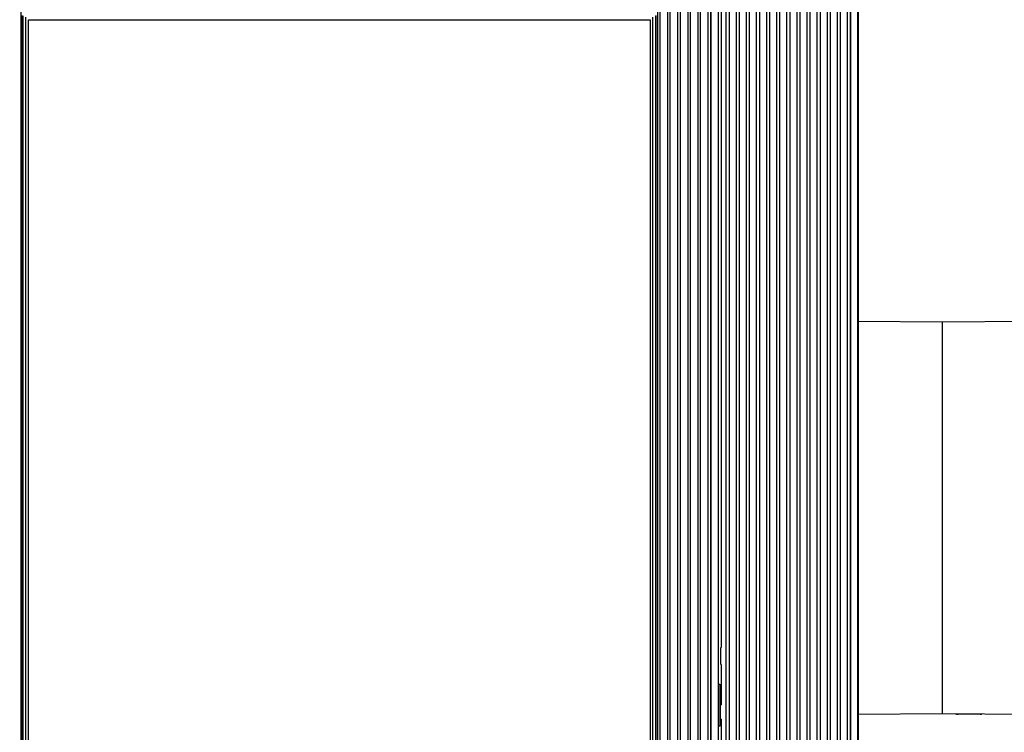
# Model space of a CAD drawing. Extents: x 6 to 833, y 2 to 588.
# Drawn here: x 147 to 235, y 355 to 419 of the extents above; entities that cross this region are included whole.
import ezdxf

# ---------------------------------------------------------------- set-up
doc = ezdxf.new("R2010")
doc.units = 0
for name, color, linetype in [('1', 7, 'CONTINUOUS'), ('201', 7, 'CONTINUOUS'), ('208', 7, 'CONTINUOUS')]:
    doc.layers.add(name, color=color, linetype=linetype)
doc.styles.get("Standard").update_dxf_attribs({"font": 'monotxt.shx'})
doc.dimstyles.new('DSTYLE1', dxfattribs={"dimtxt": 6, "dimasz": 3, "dimexe": 3, "dimexo": 0, "dimgap": 1.5, "dimtad": 1, "dimlfac": 2, "dimzin": 3, "dimcen": 0.09, "dimazin": 3, "dimtp": 1, "dimtm": 1, "dimtfac": 1, "dimtofl": 0, "dimtmove": 0, "dimatfit": 3})

# ---------------------------------------------------------------- blocks, each defined once
blk = doc.blocks.new('*D5426')
at = {"layer": '1', "color": 0, "linetype": 'CONTINUOUS'}
for points in [[(67.896092, 467.76482), (67.396089, 464.76482), (68.396096, 464.76482)], [(67.896092, 281.21182), (68.396096, 284.21182), (67.396089, 284.21182)]]:
    blk.add_solid(points, dxfattribs=at)
at = {"layer": '208', "color": 2, "linetype": 'CONTINUOUS'}
for p, q in [((237.12767, 467.76482), (64.896092, 467.76482)), ((67.896092, 467.76482), (67.896092, 374.48832)), ((67.896092, 281.21182), (67.896092, 374.48832)), ((129.12767, 281.21182), (64.896092, 281.21182))]:
    blk.add_line(p, q, dxfattribs=at)
blk.add_text('373', height=3, rotation=90, dxfattribs=at).set_placement((66.395092, 369.98832))

msp = doc.modelspace()

# ---------------------------------------------------------------- linework, layer by layer
at = {"layer": '201', "color": 3, "linetype": 'CONTINUOUS'}
for p, q in [((222.12771, 443.48835), (222.12767, 391.98823)), ((209.92361, 429.53035), (209.92361, 362.93034)), ((210.37589, 319.23073), (210.37589, 429.73073)), ((210.62589, 429.73073), (210.62589, 319.23073)), ((211.27589, 319.23073), (211.27589, 429.73073)), ((211.52589, 429.73073), (211.52589, 319.23073)), ((212.17589, 319.23073), (212.17589, 429.73073)), ((212.42589, 429.73073), (212.42589, 319.23073)), ((213.07606, 319.2346), (213.07589, 429.73073)), ((213.32589, 429.73073), (213.32589, 319.23073)), ((213.97589, 319.23073), (213.97589, 429.73073)), ((214.22589, 429.73073), (214.22589, 319.23073)), ((214.87589, 319.23073), (214.87589, 429.73073)), ((215.12589, 429.73073), (215.12589, 319.23073)), ((215.77589, 319.23073), (215.77589, 429.73073)), ((216.02589, 429.73073), (216.02589, 319.23073)), ((216.67589, 319.23073), (216.67589, 429.73073)), ((216.92589, 429.73073), (216.92589, 319.23073)), ((217.57589, 319.23073), (217.57589, 429.73073)), ((217.82589, 429.73073), (217.82589, 319.23073)), ((218.47589, 319.23073), (218.47589, 429.73073)), ((218.72589, 429.73073), (218.72589, 319.23073)), ((219.37589, 319.23073), (219.37589, 429.73073)), ((219.62589, 429.73073), (219.62589, 319.23073)), ((220.27589, 319.23073), (220.27589, 429.73073)), ((220.52589, 429.73073), (220.52589, 319.23073)), ((221.17579, 319.23073), (221.17579, 429.73073)), ((221.42579, 429.73073), (221.42579, 319.23073)), ((221.43154, 319.23073), (221.43154, 429.73075)), ((222.08152, 319.23073), (222.08151, 429.73634)), ((147.60508, 319.70965), (147.60508, 429.15111)), ((204.2422, 429.15111), (204.2422, 319.70965)), ((204.4922, 319.70965), (204.4922, 429.15111)), ((205.1422, 429.15111), (205.1422, 319.70965)), ((205.3922, 319.70965), (205.3922, 429.15111)), ((206.0422, 429.15111), (206.0422, 319.70965)), ((206.2922, 319.70965), (206.2922, 429.15111)), ((206.9422, 429.15111), (206.9422, 319.70965)), ((207.1922, 319.70965), (207.1922, 429.15111)), ((207.8422, 429.15111), (207.8422, 319.70965)), ((208.0922, 319.70965), (208.0922, 429.15111)), ((208.7422, 429.15111), (208.7422, 319.70965)), ((208.9922, 319.61051), (208.9922, 429.25024)), ((208.99785, 429.25024), (208.99788, 319.61051)), ((209.64784, 429.25459), (209.64784, 319.60621)), ((147.70505, 329.6127), (147.70505, 419.2481)), ((147.75307, 419.20095), (147.75307, 329.65976)), ((148.00311, 419.10097), (148.00311, 329.75974)), ((203.84419, 329.75974), (203.84419, 419.10097)), ((204.09414, 329.65976), (204.09414, 419.20095)), ((204.14224, 329.6127), (204.14224, 419.2481)), ((148.25526, 418.84876), (203.59202, 418.84876)), ((148.25526, 330.012), (148.25526, 418.84876)), ((203.59202, 418.84876), (203.59202, 330.012)), ((222.12767, 391.98823), (222.13274, 391.98832)), ((229.63275, 391.92287), (222.13274, 391.98832)), ((222.13274, 391.98832), (222.13274, 356.98832)), ((237.13205, 391.98831), (229.63275, 391.92287)), ((229.63275, 357.05377), (229.63275, 391.92287)), ((222.13279, 384.84064), (222.12767, 384.84058)), ((222.12767, 383.48834), (222.13279, 383.48831)), ((222.13274, 377.23832), (222.12767, 377.23827)), ((222.12767, 371.73836), (222.13274, 371.73832)), ((222.13279, 365.4883), (222.12767, 365.4883)), ((222.12767, 364.13605), (222.13279, 364.13605)), ((209.89091, 362.93034), (209.92361, 362.93034)), ((209.89091, 361.43036), (209.89091, 362.93034)), ((209.92361, 361.43036), (209.89091, 361.43036)), ((209.92361, 361.43036), (209.92364, 357.83038)), ((209.69565, 359.68038), (209.8091, 359.68038)), ((209.69565, 355.93038), (209.69565, 359.68038)), ((209.8091, 359.68038), (209.8091, 355.93038)), ((209.86997, 357.83038), (209.92364, 357.83038)), ((209.86997, 356.55538), (209.86997, 357.83038)), ((222.13274, 356.98832), (222.12767, 356.98841)), ((222.12767, 356.98841), (222.12771, 305.48835)), ((222.13274, 356.98832), (229.63275, 357.05377)), ((229.63275, 357.05377), (237.13205, 356.98832)), ((232.97571, 356.98832), (231.01856, 356.98832)), ((209.8091, 355.93038), (209.69565, 355.93038)), ((209.92364, 356.55538), (209.86997, 356.55538)), ((209.92364, 356.55538), (209.92364, 352.93038))]:
    msp.add_line(p, q, dxfattribs=at)
for points in [[(230.79077, 357.04366), (230.80214, 357.03717, 0.0084964), (230.81351, 357.03118, 0.00901963), (230.82488, 357.02573, 0.00918089), (230.83624, 357.02078, 0.00885939), (230.84758, 357.01631, 0.00864458), (230.85891, 357.01227, 0.0083811), (230.87023, 357.00867, 0.00817481), (230.88156, 357.00546, 0.00787849), (230.8929, 357.00263, 0.00737293), (230.90421, 357.00013, 0.00662824), (230.91545, 356.99796, 0.00661938), (230.92689, 356.99607, 0.00680575), (230.93862, 356.99443, 0.00515663), (230.94964, 356.99307, 0.00270706), (230.95961, 356.99197, 0.00550026), (230.97248, 356.99092, 0.00698789), (230.99241, 356.98969, 0.00324165), (231.01857, 356.98833, 0.00184181)], [(230.92091, 357.04253), (230.92409, 357.03894, 0.00463669), (230.92726, 357.03548, 0.00483649), (230.93044, 357.03215, 0.0050268), (230.93362, 357.02896, 0.00518875), (230.9368, 357.02589, 0.00540389), (230.93999, 357.02295, 0.00563397), (230.9432, 357.02014, 0.00581503), (230.94641, 357.01745, 0.00594689), (230.94963, 357.01488, 0.00610543), (230.95286, 357.01243, 0.0062559), (230.9561, 357.01011, 0.00641999), (230.95934, 357.0079, 0.00656961), (230.96259, 357.00582, 0.00673193), (230.96585, 357.00385, 0.0068764), (230.96911, 357.00201, 0.00704085), (230.97238, 357.00028, 0.0071955), (230.97565, 356.99867, 0.00733341), (230.97893, 356.99718, 0.00742521), (230.9822, 356.99581, 0.00762683), (230.98548, 356.99455, 0.00790332), (230.98876, 356.99341, 0.00773781), (230.99199, 356.9924, 0.00732745), (230.99511, 356.99152, 0.00781738), (230.99817, 356.99077, 0.00856422), (231.00119, 356.99013, 0.00704607), (231.00397, 356.98961, 0.00376255), (231.00644, 356.98919, 0.00864781), (231.00934, 356.98885, 0.01426794), (231.01343, 356.98857, 0.00813497), (231.01857, 356.98833, 0.00491353)], [(232.97569, 356.98833), (232.97988, 356.98843, 0.01369713), (232.98436, 356.98877, 0.0114102), (232.98916, 356.98934, 0.01028639), (232.99426, 356.99015, 0.01026585), (232.99966, 356.99124, 0.00938334), (233.00528, 356.99258, 0.00822705), (233.01111, 356.99418, 0.00904599), (233.0173, 356.99614, 0.01093476), (233.02388, 356.99853, 0.00748833), (233.0302, 357.00095, 0.0014483), (233.03602, 357.00328, 0.01140805), (233.04386, 357.00708, 0.01910567), (233.05637, 357.01402, 0.00833716), (233.07301, 357.02375, 0.00404608)], [(232.97569, 356.98833), (232.98529, 356.98842, 0.00741698), (232.99494, 356.98879, 0.00727126), (233.00466, 356.98945, 0.00719273), (233.01444, 356.99039, 0.00720331), (233.02427, 356.99163, 0.00689857), (233.03408, 356.99313, 0.00636714), (233.04384, 356.99488, 0.00696664), (233.05375, 356.99698, 0.00827446), (233.06385, 356.99945, 0.0062319), (233.07334, 357.00193, 0.00205537), (233.0819, 357.00431, 0.0088365), (233.09273, 357.00797, 0.01541275), (233.10914, 357.01438, 0.00753705), (233.13048, 357.02325, 0.00396317)]]:
    msp.add_lwpolyline(points, format="xyb", dxfattribs=at)

# ---------------------------------------------------------------- dimensions: what is measured, and where the dimension line sits
at = {"layer": '208', "color": 2, "linetype": 'CONTINUOUS'}
dim = msp.add_linear_dim(base=(67.89609, 281.21182), p1=(237.12767, 467.76482), p2=(129.12767, 281.21182), angle=90, dimstyle='DSTYLE1', dxfattribs=at)
dim.commit()
dim.dimension.update_dxf_attribs({"geometry": '*D5426', "text_midpoint": (64.89509, 374.48832), "dimtype": 128})

doc.saveas('drawing.dxf')
